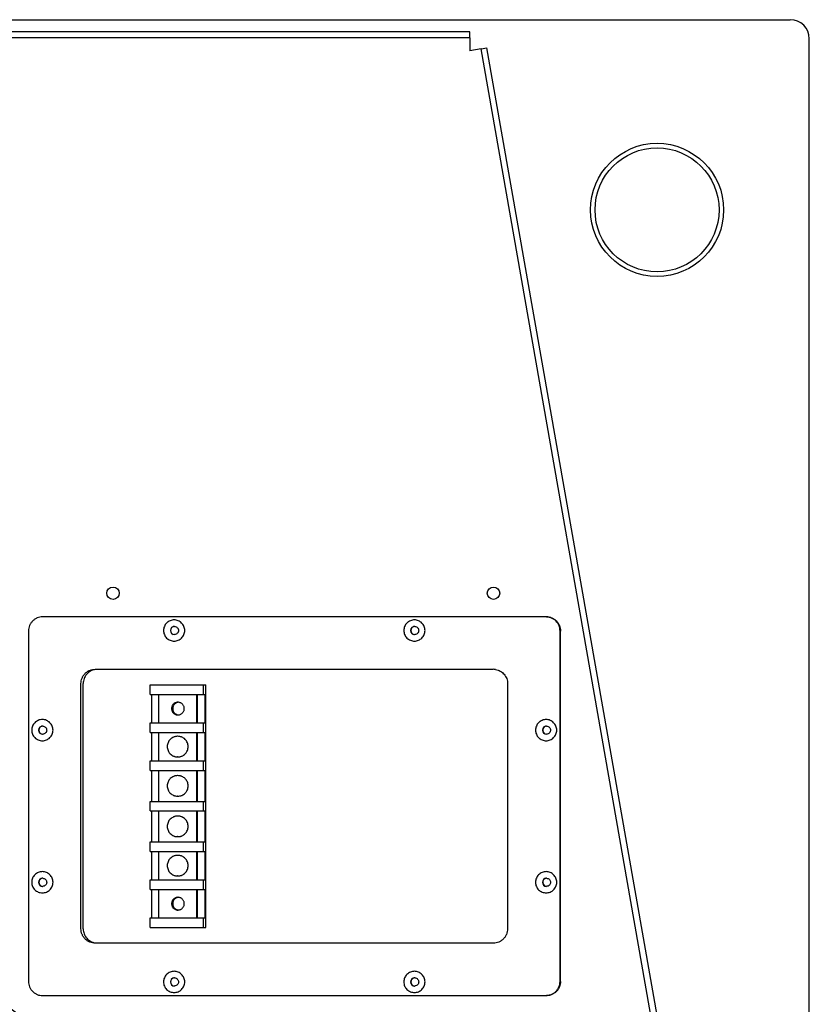
# Model space of a CAD drawing. Units: inches. Extents: x 0 to 220, y 0 to 170.
# Drawn here: x 59 to 69, y 134 to 147 of the extents above; entities that cross this region are included whole.
import ezdxf

# ---------------------------------------------------------------- set-up
doc = ezdxf.new("R2010")
doc.units = ezdxf.units.IN
doc.header["$LTSCALE"] = 12.1
doc.header["$MEASUREMENT"] = 0
doc.layers.get('0').update_dxf_attribs({"linetype": 'CONTINUOUS'})
for name, color, linetype in [('02___PRT_ALL_AXES', 7, 'CONTINUOUS'), ('2_ALL_CSYS', 7, 'CONTINUOUS'), ('3_ALL_AXES', 7, 'CONTINUOUS'), ('3_AXES_OTHER', 7, 'CONTINUOUS')]:
    doc.layers.add(name, color=color, linetype=linetype)

msp = doc.modelspace()

# ---------------------------------------------------------------- linework, layer by layer
at = {"color": 7, "linetype": 'CONTINUOUS'}
for p, q in [((39.174, 147.018), (68.674, 147.018)), ((68.924, 127.594), (68.924, 146.768))]:
    msp.add_line(p, q, dxfattribs=at)
for radius in [0.875, 0.815]:
    msp.add_circle((66.924, 144.518), radius, dxfattribs=at)
msp.add_arc((68.674, 146.768), 0.25, 0, 90, dxfattribs=at)
at = {"layer": '02___PRT_ALL_AXES', "color": 7, "linetype": 'CONTINUOUS'}
for centre, radius, start, end in [((60.581, 138.988), 0.0535, 90.0371, 269.9629), ((60.584, 138.988), 0.0535, 110.0386, 249.9614), ((60.584, 138.988), 0.0539, 92.1857, 109.928), ((60.581, 138.989), 0.0524, 88.0944, 89.9982), ((63.738, 138.988), 0.0535, 90.0371, 269.9629), ((63.742, 138.988), 0.0535, 110.0386, 249.9614), ((63.742, 138.988), 0.0539, 92.1857, 109.928), ((63.738, 138.989), 0.0524, 88.0944, 89.9982), ((60.581, 138.987), 0.0524, 270.0018, 271.9056), ((63.738, 138.987), 0.0524, 270.0018, 271.9056), ((58.849, 137.678), 0.0535, 90.0371, 269.9629), ((58.853, 137.678), 0.0535, 110.0386, 249.9614), ((58.853, 137.678), 0.0539, 92.1857, 109.928), ((58.849, 137.679), 0.0524, 88.0944, 89.9982), ((65.47, 137.678), 0.0535, 90.0371, 269.9629), ((65.474, 137.678), 0.0535, 110.0386, 249.9614), ((65.474, 137.678), 0.0539, 92.1857, 109.928), ((65.47, 137.679), 0.0524, 88.0944, 89.9982), ((58.849, 137.677), 0.0524, 270.0018, 271.9056), ((65.47, 137.677), 0.0524, 270.0018, 271.9056), ((58.849, 135.678), 0.0535, 90.0371, 269.9629), ((58.853, 135.678), 0.0535, 110.0386, 249.9614), ((58.853, 135.678), 0.0539, 92.1857, 109.928), ((58.849, 135.679), 0.0524, 88.0944, 89.9982), ((65.47, 135.678), 0.0535, 90.0371, 269.9629), ((65.474, 135.678), 0.0535, 110.0386, 249.9614), ((65.474, 135.678), 0.0539, 92.1857, 109.928), ((65.47, 135.679), 0.0524, 88.0944, 89.9982), ((58.849, 135.677), 0.0524, 270.0018, 271.9056), ((65.47, 135.677), 0.0524, 270.0018, 271.9056), ((60.581, 134.368), 0.0535, 90.0371, 269.9629), ((60.584, 134.368), 0.0535, 110.0386, 249.9614), ((60.584, 134.368), 0.0539, 92.1857, 109.928), ((60.581, 134.369), 0.0524, 88.0944, 89.9982), ((63.738, 134.368), 0.0535, 90.0371, 269.9629), ((63.742, 134.368), 0.0535, 110.0386, 249.9614), ((63.742, 134.368), 0.0539, 92.1857, 109.928), ((63.738, 134.369), 0.0524, 88.0944, 89.9982), ((60.581, 134.367), 0.0524, 270.0018, 271.9056), ((63.738, 134.367), 0.0524, 270.0018, 271.9056)]:
    msp.add_arc(centre, radius, start, end, dxfattribs=at)
for points, knots in [([(60.577, 139.128), (60.559, 139.128), (60.522, 139.12), (60.476, 139.089), (60.445, 139.043), (60.434, 138.988), (60.445, 138.933), (60.476, 138.887), (60.522, 138.856), (60.559, 138.849), (60.577, 138.849)], [0, 0, 0, 0, 0.124975, 0.249946, 0.374962, 0.5, 0.625038, 0.750054, 0.875025, 1, 1, 1, 1]), ([(60.577, 138.849), (60.595, 138.849), (60.632, 138.856), (60.678, 138.887), (60.709, 138.933), (60.72, 138.988), (60.709, 139.043), (60.678, 139.089), (60.632, 139.12), (60.595, 139.128), (60.577, 139.128)], [0, 0, 0, 0, 0.124975, 0.249946, 0.374962, 0.5, 0.625038, 0.750054, 0.875025, 1, 1, 1, 1]), ([(60.582, 139.042), (60.589, 139.041), (60.603, 139.038), (60.62, 139.026), (60.631, 139.009), (60.635, 138.988), (60.631, 138.968), (60.62, 138.95), (60.603, 138.938), (60.589, 138.935), (60.582, 138.935)], [0, 0, 0, 0, 0.125015, 0.249974, 0.374977, 0.5, 0.625023, 0.750026, 0.874985, 1, 1, 1, 1]), ([(63.735, 139.128), (63.717, 139.128), (63.68, 139.12), (63.634, 139.089), (63.603, 139.043), (63.592, 138.988), (63.603, 138.933), (63.634, 138.887), (63.68, 138.856), (63.717, 138.849), (63.735, 138.849)], [0, 0, 0, 0, 0.124975, 0.249946, 0.374962, 0.5, 0.625038, 0.750054, 0.875025, 1, 1, 1, 1]), ([(63.735, 138.849), (63.753, 138.849), (63.79, 138.856), (63.836, 138.887), (63.867, 138.933), (63.878, 138.988), (63.867, 139.043), (63.836, 139.089), (63.79, 139.12), (63.753, 139.128), (63.735, 139.128)], [0, 0, 0, 0, 0.124975, 0.249946, 0.374962, 0.5, 0.625038, 0.750054, 0.875025, 1, 1, 1, 1]), ([(63.74, 139.042), (63.747, 139.041), (63.761, 139.038), (63.778, 139.026), (63.789, 139.009), (63.793, 138.988), (63.789, 138.968), (63.778, 138.95), (63.761, 138.938), (63.747, 138.935), (63.74, 138.935)], [0, 0, 0, 0, 0.125015, 0.249974, 0.374977, 0.5, 0.625023, 0.750026, 0.874985, 1, 1, 1, 1]), ([(58.846, 137.818), (58.827, 137.818), (58.791, 137.81), (58.744, 137.779), (58.713, 137.733), (58.703, 137.678), (58.713, 137.623), (58.744, 137.577), (58.791, 137.546), (58.827, 137.539), (58.846, 137.539)], [0, 0, 0, 0, 0.124975, 0.249946, 0.374962, 0.5, 0.625038, 0.750054, 0.875025, 1, 1, 1, 1]), ([(58.846, 137.539), (58.864, 137.539), (58.9, 137.546), (58.947, 137.577), (58.978, 137.623), (58.989, 137.678), (58.978, 137.733), (58.947, 137.779), (58.9, 137.81), (58.864, 137.818), (58.846, 137.818)], [0, 0, 0, 0, 0.124975, 0.249946, 0.374962, 0.5, 0.625038, 0.750054, 0.875025, 1, 1, 1, 1]), ([(58.851, 137.732), (58.858, 137.731), (58.871, 137.728), (58.889, 137.716), (58.9, 137.699), (58.904, 137.678), (58.9, 137.658), (58.889, 137.64), (58.871, 137.628), (58.858, 137.625), (58.851, 137.625)], [0, 0, 0, 0, 0.125015, 0.249974, 0.374977, 0.5, 0.625023, 0.750026, 0.874985, 1, 1, 1, 1]), ([(65.466, 137.818), (65.448, 137.818), (65.411, 137.81), (65.365, 137.779), (65.334, 137.733), (65.323, 137.678), (65.334, 137.623), (65.365, 137.577), (65.411, 137.546), (65.448, 137.539), (65.466, 137.539)], [0, 0, 0, 0, 0.124975, 0.249946, 0.374962, 0.5, 0.625038, 0.750054, 0.875025, 1, 1, 1, 1]), ([(65.466, 137.539), (65.484, 137.539), (65.521, 137.546), (65.567, 137.577), (65.598, 137.623), (65.609, 137.678), (65.598, 137.733), (65.567, 137.779), (65.521, 137.81), (65.484, 137.818), (65.466, 137.818)], [0, 0, 0, 0, 0.124975, 0.249946, 0.374962, 0.5, 0.625038, 0.750054, 0.875025, 1, 1, 1, 1]), ([(65.472, 137.732), (65.478, 137.731), (65.492, 137.728), (65.509, 137.716), (65.521, 137.699), (65.525, 137.678), (65.521, 137.658), (65.509, 137.64), (65.492, 137.628), (65.478, 137.625), (65.472, 137.625)], [0, 0, 0, 0, 0.125015, 0.249974, 0.374977, 0.5, 0.625023, 0.750026, 0.874985, 1, 1, 1, 1]), ([(58.846, 135.818), (58.827, 135.818), (58.791, 135.81), (58.744, 135.779), (58.713, 135.733), (58.703, 135.678), (58.713, 135.623), (58.744, 135.577), (58.791, 135.546), (58.827, 135.539), (58.846, 135.539)], [0, 0, 0, 0, 0.124975, 0.249946, 0.374962, 0.5, 0.625038, 0.750054, 0.875025, 1, 1, 1, 1]), ([(58.846, 135.539), (58.864, 135.539), (58.9, 135.546), (58.947, 135.577), (58.978, 135.623), (58.989, 135.678), (58.978, 135.733), (58.947, 135.779), (58.9, 135.81), (58.864, 135.818), (58.846, 135.818)], [0, 0, 0, 0, 0.124975, 0.249946, 0.374962, 0.5, 0.625038, 0.750054, 0.875025, 1, 1, 1, 1]), ([(65.466, 135.818), (65.448, 135.818), (65.411, 135.81), (65.365, 135.779), (65.334, 135.733), (65.323, 135.678), (65.334, 135.623), (65.365, 135.577), (65.411, 135.546), (65.448, 135.539), (65.466, 135.539)], [0, 0, 0, 0, 0.124975, 0.249946, 0.374962, 0.5, 0.625038, 0.750054, 0.875025, 1, 1, 1, 1]), ([(65.466, 135.539), (65.484, 135.539), (65.521, 135.546), (65.567, 135.577), (65.598, 135.623), (65.609, 135.678), (65.598, 135.733), (65.567, 135.779), (65.521, 135.81), (65.484, 135.818), (65.466, 135.818)], [0, 0, 0, 0, 0.124975, 0.249946, 0.374962, 0.5, 0.625038, 0.750054, 0.875025, 1, 1, 1, 1]), ([(58.851, 135.732), (58.858, 135.731), (58.871, 135.728), (58.889, 135.716), (58.9, 135.699), (58.904, 135.678), (58.9, 135.658), (58.889, 135.64), (58.871, 135.628), (58.858, 135.625), (58.851, 135.625)], [0, 0, 0, 0, 0.125015, 0.249974, 0.374977, 0.5, 0.625023, 0.750026, 0.874985, 1, 1, 1, 1]), ([(65.472, 135.732), (65.478, 135.731), (65.492, 135.728), (65.509, 135.716), (65.521, 135.699), (65.525, 135.678), (65.521, 135.658), (65.509, 135.64), (65.492, 135.628), (65.478, 135.625), (65.472, 135.625)], [0, 0, 0, 0, 0.125015, 0.249974, 0.374977, 0.5, 0.625023, 0.750026, 0.874985, 1, 1, 1, 1]), ([(60.577, 134.508), (60.559, 134.508), (60.522, 134.5), (60.476, 134.469), (60.445, 134.423), (60.434, 134.368), (60.445, 134.313), (60.476, 134.267), (60.522, 134.236), (60.559, 134.229), (60.577, 134.229)], [0, 0, 0, 0, 0.124975, 0.249946, 0.374962, 0.5, 0.625038, 0.750054, 0.875025, 1, 1, 1, 1]), ([(60.577, 134.229), (60.595, 134.229), (60.632, 134.236), (60.678, 134.267), (60.709, 134.313), (60.72, 134.368), (60.709, 134.423), (60.678, 134.469), (60.632, 134.5), (60.595, 134.508), (60.577, 134.508)], [0, 0, 0, 0, 0.124975, 0.249946, 0.374962, 0.5, 0.625038, 0.750054, 0.875025, 1, 1, 1, 1]), ([(63.735, 134.508), (63.717, 134.508), (63.68, 134.5), (63.634, 134.469), (63.603, 134.423), (63.592, 134.368), (63.603, 134.313), (63.634, 134.267), (63.68, 134.236), (63.717, 134.229), (63.735, 134.229)], [0, 0, 0, 0, 0.124975, 0.249946, 0.374962, 0.5, 0.625038, 0.750054, 0.875025, 1, 1, 1, 1]), ([(63.735, 134.229), (63.753, 134.229), (63.79, 134.236), (63.836, 134.267), (63.867, 134.313), (63.878, 134.368), (63.867, 134.423), (63.836, 134.469), (63.79, 134.5), (63.753, 134.508), (63.735, 134.508)], [0, 0, 0, 0, 0.124975, 0.249946, 0.374962, 0.5, 0.625038, 0.750054, 0.875025, 1, 1, 1, 1]), ([(60.582, 134.422), (60.589, 134.421), (60.603, 134.418), (60.62, 134.406), (60.631, 134.389), (60.635, 134.368), (60.631, 134.348), (60.62, 134.33), (60.603, 134.318), (60.589, 134.315), (60.582, 134.315)], [0, 0, 0, 0, 0.125015, 0.249974, 0.374977, 0.5, 0.625023, 0.750026, 0.874985, 1, 1, 1, 1]), ([(63.74, 134.422), (63.747, 134.421), (63.761, 134.418), (63.778, 134.406), (63.789, 134.389), (63.793, 134.368), (63.789, 134.348), (63.778, 134.33), (63.761, 134.318), (63.747, 134.315), (63.74, 134.315)], [0, 0, 0, 0, 0.125015, 0.249974, 0.374977, 0.5, 0.625023, 0.750026, 0.874985, 1, 1, 1, 1])]:
    msp.add_open_spline(points, degree=3, knots=knots, dxfattribs=at)
at = {"layer": '2_ALL_CSYS', "color": 7, "linetype": 'CONTINUOUS'}
for p, q in [((64.463, 146.857), (43.385, 146.857)), ((64.463, 146.778), (64.463, 146.857)), ((64.61, 146.633), (64.688, 146.647)), ((67.86, 128.602), (64.688, 146.647))]:
    msp.add_line(p, q, dxfattribs=at)
at = {"layer": '2_ALL_CSYS', "color": 3, "linetype": 'CONTINUOUS'}
for p, q in [((64.463, 146.778), (43.385, 146.778)), ((64.463, 146.778), (64.463, 146.607)), ((64.61, 146.633), (64.463, 146.607)), ((67.783, 128.589), (64.61, 146.633))]:
    msp.add_line(p, q, dxfattribs=at)
for centre in [(59.774, 139.478), (64.774, 139.478)]:
    msp.add_circle(centre, 0.0815, dxfattribs=at)
at = {"layer": '3_ALL_AXES', "color": 7, "linetype": 'CONTINUOUS'}
for p, q in [((65.462, 139.168), (58.85, 139.168)), ((58.663, 138.981), (58.663, 134.375)), ((65.649, 134.375), (65.649, 138.981)), ((65.656, 134.375), (65.656, 138.981)), ((59.54, 138.478), (64.772, 138.478)), ((59.353, 135.066), (59.353, 138.291)), ((59.383, 135.066), (59.383, 138.291)), ((60.262, 138.274), (60.992, 138.274)), ((60.262, 138.149), (60.262, 138.274)), ((60.962, 138.149), (60.962, 138.274)), ((60.992, 135.084), (60.992, 138.274)), ((64.959, 138.291), (64.959, 135.066)), ((60.262, 138.149), (60.985, 138.149)), ((60.286, 137.774), (60.286, 138.149)), ((60.377, 137.774), (60.377, 138.149)), ((60.877, 137.774), (60.877, 138.149)), ((60.885, 137.774), (60.885, 138.149)), ((60.985, 137.774), (60.985, 138.149)), ((60.262, 137.774), (60.985, 137.774)), ((60.262, 137.649), (60.262, 137.774)), ((60.962, 137.649), (60.962, 137.774)), ((60.262, 137.649), (60.985, 137.649)), ((60.286, 137.274), (60.286, 137.649)), ((60.377, 137.274), (60.377, 137.649)), ((60.877, 137.274), (60.877, 137.649)), ((60.885, 137.274), (60.885, 137.649)), ((60.985, 137.274), (60.985, 137.649)), ((60.627, 137.597), (60.622, 137.597)), ((60.262, 137.274), (60.985, 137.274)), ((60.262, 137.149), (60.262, 137.274)), ((60.627, 137.327), (60.622, 137.327)), ((60.962, 137.149), (60.962, 137.274)), ((60.262, 137.149), (60.985, 137.149)), ((60.286, 136.742), (60.286, 137.149)), ((60.377, 136.742), (60.377, 137.149)), ((60.627, 137.08), (60.622, 137.08)), ((60.877, 136.742), (60.877, 137.149)), ((60.885, 136.742), (60.885, 137.149)), ((60.985, 136.742), (60.985, 137.149)), ((60.262, 136.742), (60.985, 136.742)), ((60.262, 136.617), (60.262, 136.742)), ((60.627, 136.81), (60.622, 136.81)), ((60.962, 136.617), (60.962, 136.742)), ((60.262, 136.617), (60.985, 136.617)), ((60.286, 136.209), (60.286, 136.617)), ((60.377, 136.209), (60.377, 136.617)), ((60.877, 136.209), (60.877, 136.617)), ((60.885, 136.209), (60.885, 136.617)), ((60.985, 136.209), (60.985, 136.617)), ((60.627, 136.548), (60.622, 136.548)), ((60.262, 136.209), (60.985, 136.209)), ((60.262, 136.084), (60.262, 136.209)), ((60.627, 136.278), (60.622, 136.278)), ((60.962, 136.084), (60.962, 136.209)), ((60.262, 136.084), (60.985, 136.084)), ((60.286, 135.709), (60.286, 136.084)), ((60.377, 135.709), (60.377, 136.084)), ((60.877, 135.709), (60.877, 136.084)), ((60.885, 135.709), (60.885, 136.084)), ((60.985, 135.709), (60.985, 136.084)), ((60.627, 136.032), (60.622, 136.032)), ((60.262, 135.709), (60.985, 135.709)), ((60.262, 135.584), (60.262, 135.709)), ((60.627, 135.762), (60.622, 135.762)), ((60.962, 135.584), (60.962, 135.709)), ((60.262, 135.584), (60.985, 135.584)), ((60.286, 135.209), (60.286, 135.584)), ((60.377, 135.209), (60.377, 135.584)), ((60.877, 135.209), (60.877, 135.584)), ((60.885, 135.209), (60.885, 135.584)), ((60.985, 135.209), (60.985, 135.584)), ((60.262, 135.209), (60.985, 135.209)), ((60.262, 135.084), (60.262, 135.209)), ((60.962, 135.084), (60.962, 135.209)), ((60.262, 135.084), (60.992, 135.084)), ((64.772, 134.878), (59.54, 134.878)), ((58.85, 134.188), (65.462, 134.188))]:
    msp.add_line(p, q, dxfattribs=at)
for centre, radius, start, end in [((65.462, 138.982), 0.186, 87.7735, 89.9987), ((64.772, 138.29), 0.188, 80.8444, 89.9846), ((60.642, 137.962), 0.0835, 95.2838, 100.4703), ((60.627, 137.962), 0.0834, 84.7126, 89.9948), ((60.642, 137.962), 0.0835, 259.4131, 264.7163), ((60.627, 137.962), 0.0834, 270.0052, 275.2874), ((60.642, 135.397), 0.0835, 95.2838, 100.4703), ((60.627, 135.397), 0.0834, 84.7126, 89.9948), ((60.642, 135.397), 0.0835, 259.4131, 264.7163), ((60.627, 135.397), 0.0834, 270.0052, 275.2874)]:
    msp.add_arc(centre, radius, start, end, dxfattribs=at)
for points, knots in [([(58.85, 139.168), (58.838, 139.168), (58.813, 139.166), (58.778, 139.155), (58.746, 139.138), (58.717, 139.114), (58.694, 139.086), (58.676, 139.053), (58.666, 139.018), (58.663, 138.993), (58.663, 138.981)], [0, 0, 0, 0, 0.124943, 0.249929, 0.374905, 0.499894, 0.6249, 0.749921, 0.874976, 1, 1, 1, 1]), ([(65.469, 139.168), (65.481, 139.168), (65.506, 139.166), (65.541, 139.155), (65.573, 139.138), (65.602, 139.114), (65.625, 139.086), (65.643, 139.053), (65.653, 139.018), (65.656, 138.993), (65.656, 138.981)], [0, 0, 0, 0, 0.124943, 0.249929, 0.374904, 0.499893, 0.624899, 0.74992, 0.874976, 1, 1, 1, 1]), ([(65.649, 138.981), (65.649, 138.993), (65.646, 139.017), (65.633, 139.063), (65.6, 139.114), (65.55, 139.149), (65.505, 139.164), (65.481, 139.168), (65.469, 139.168)], [0, 0, 0, 0, 0.125302, 0.250642, 0.500087, 0.749471, 0.874725, 1, 1, 1, 1]), ([(59.353, 138.291), (59.353, 138.303), (59.355, 138.327), (59.366, 138.363), (59.383, 138.396), (59.407, 138.424), (59.435, 138.448), (59.468, 138.465), (59.503, 138.476), (59.528, 138.478), (59.54, 138.478)], [0, 0, 0, 0, 0.125024, 0.25008, 0.375101, 0.500107, 0.625096, 0.750071, 0.875057, 1, 1, 1, 1]), ([(59.54, 138.476), (59.519, 138.472), (59.476, 138.457), (59.425, 138.415), (59.391, 138.357), (59.383, 138.313), (59.383, 138.291)], [0, 0, 0, 0, 0.24995, 0.499913, 0.749933, 1, 1, 1, 1]), ([(64.801, 138.476), (64.823, 138.472), (64.866, 138.457), (64.917, 138.415), (64.951, 138.357), (64.959, 138.313), (64.959, 138.291)], [0, 0, 0, 0, 0.24995, 0.499913, 0.749933, 1, 1, 1, 1]), ([(60.627, 138.045), (60.621, 138.045), (60.61, 138.044), (60.595, 138.039), (60.58, 138.032), (60.567, 138.021), (60.557, 138.008), (60.549, 137.994), (60.544, 137.978), (60.543, 137.962), (60.544, 137.945), (60.549, 137.93), (60.557, 137.915), (60.567, 137.902), (60.58, 137.892), (60.595, 137.884), (60.61, 137.879), (60.621, 137.878), (60.627, 137.878)], [0, 0, 0, 0, 0.062481, 0.124962, 0.187451, 0.249947, 0.312451, 0.374963, 0.43748, 0.5, 0.56252, 0.625037, 0.687549, 0.750053, 0.812549, 0.875038, 0.937519, 1, 1, 1, 1]), ([(60.627, 138.044), (60.622, 138.043), (60.613, 138.04), (60.6, 138.034), (60.588, 138.026), (60.578, 138.015), (60.569, 138.003), (60.563, 137.99), (60.559, 137.976), (60.558, 137.962), (60.559, 137.947), (60.563, 137.933), (60.569, 137.92), (60.577, 137.908), (60.588, 137.898), (60.599, 137.889), (60.613, 137.883), (60.622, 137.88), (60.627, 137.88)], [0, 0, 0, 0, 0.06248, 0.124964, 0.187455, 0.249952, 0.312457, 0.374967, 0.437482, 0.5, 0.562517, 0.625033, 0.687543, 0.750048, 0.812545, 0.875036, 0.93752, 1, 1, 1, 1]), ([(60.634, 137.879), (60.639, 137.879), (60.65, 137.881), (60.664, 137.886), (60.677, 137.895), (60.689, 137.905), (60.698, 137.917), (60.705, 137.931), (60.709, 137.946), (60.711, 137.962), (60.709, 137.977), (60.705, 137.992), (60.698, 138.006), (60.689, 138.018), (60.677, 138.029), (60.664, 138.037), (60.65, 138.042), (60.639, 138.044), (60.634, 138.045)], [0, 0, 0, 0, 0.062495, 0.124972, 0.187461, 0.249956, 0.312459, 0.374968, 0.437483, 0.5, 0.562517, 0.625032, 0.687541, 0.750044, 0.812539, 0.875028, 0.937505, 1, 1, 1, 1]), ([(60.622, 137.597), (60.613, 137.597), (60.599, 137.595), (60.582, 137.591), (60.566, 137.585), (60.546, 137.575), (60.529, 137.561), (60.517, 137.547), (60.507, 137.533), (60.496, 137.514), (60.488, 137.488), (60.486, 137.462), (60.488, 137.435), (60.496, 137.41), (60.507, 137.39), (60.517, 137.376), (60.529, 137.363), (60.546, 137.349), (60.566, 137.338), (60.582, 137.332), (60.599, 137.328), (60.613, 137.327), (60.622, 137.327)], [0, 0, 0, 0, 0.062475, 0.093749, 0.125022, 0.1875, 0.249979, 0.281258, 0.312537, 0.375023, 0.437511, 0.5, 0.562489, 0.624977, 0.687463, 0.718743, 0.750021, 0.8125, 0.874978, 0.906251, 0.937525, 1, 1, 1, 1]), ([(60.627, 137.327), (60.635, 137.327), (60.649, 137.328), (60.666, 137.332), (60.683, 137.338), (60.702, 137.349), (60.719, 137.363), (60.731, 137.376), (60.742, 137.39), (60.752, 137.41), (60.76, 137.435), (60.762, 137.462), (60.76, 137.488), (60.752, 137.514), (60.742, 137.533), (60.731, 137.547), (60.719, 137.561), (60.702, 137.575), (60.683, 137.585), (60.666, 137.591), (60.649, 137.595), (60.635, 137.597), (60.627, 137.597)], [0, 0, 0, 0, 0.062463, 0.093731, 0.125, 0.18747, 0.249947, 0.281226, 0.312507, 0.375, 0.437499, 0.5, 0.562501, 0.625, 0.687493, 0.718774, 0.750053, 0.81253, 0.875, 0.906269, 0.937537, 1, 1, 1, 1]), ([(60.622, 137.08), (60.613, 137.08), (60.599, 137.079), (60.582, 137.075), (60.566, 137.069), (60.546, 137.058), (60.529, 137.044), (60.517, 137.031), (60.507, 137.017), (60.496, 136.997), (60.488, 136.972), (60.486, 136.945), (60.488, 136.919), (60.496, 136.893), (60.507, 136.874), (60.517, 136.86), (60.529, 136.847), (60.546, 136.832), (60.566, 136.822), (60.582, 136.816), (60.599, 136.812), (60.613, 136.81), (60.622, 136.81)], [0, 0, 0, 0, 0.062475, 0.093749, 0.125022, 0.1875, 0.249979, 0.281258, 0.312537, 0.375023, 0.437511, 0.5, 0.562489, 0.624977, 0.687463, 0.718743, 0.750021, 0.8125, 0.874978, 0.906251, 0.937525, 1, 1, 1, 1]), ([(60.627, 136.81), (60.635, 136.81), (60.649, 136.812), (60.666, 136.816), (60.683, 136.822), (60.702, 136.832), (60.719, 136.847), (60.731, 136.86), (60.742, 136.874), (60.752, 136.893), (60.76, 136.919), (60.762, 136.945), (60.76, 136.972), (60.752, 136.997), (60.742, 137.017), (60.731, 137.031), (60.719, 137.044), (60.702, 137.058), (60.683, 137.069), (60.666, 137.075), (60.649, 137.079), (60.635, 137.08), (60.627, 137.08)], [0, 0, 0, 0, 0.062463, 0.093731, 0.125, 0.18747, 0.249947, 0.281226, 0.312507, 0.375, 0.437499, 0.5, 0.562501, 0.625, 0.687493, 0.718774, 0.750053, 0.81253, 0.875, 0.906269, 0.937537, 1, 1, 1, 1]), ([(60.622, 136.548), (60.613, 136.548), (60.599, 136.547), (60.582, 136.542), (60.566, 136.536), (60.546, 136.526), (60.529, 136.512), (60.517, 136.499), (60.507, 136.485), (60.496, 136.465), (60.488, 136.439), (60.486, 136.413), (60.488, 136.386), (60.496, 136.361), (60.507, 136.341), (60.517, 136.327), (60.529, 136.314), (60.546, 136.3), (60.566, 136.289), (60.582, 136.284), (60.599, 136.279), (60.613, 136.278), (60.622, 136.278)], [0, 0, 0, 0, 0.062475, 0.093749, 0.125022, 0.1875, 0.249979, 0.281258, 0.312537, 0.375023, 0.437511, 0.5, 0.562489, 0.624977, 0.687463, 0.718743, 0.750021, 0.8125, 0.874978, 0.906251, 0.937525, 1, 1, 1, 1]), ([(60.627, 136.278), (60.635, 136.278), (60.649, 136.279), (60.666, 136.284), (60.683, 136.289), (60.702, 136.3), (60.719, 136.314), (60.731, 136.327), (60.742, 136.341), (60.752, 136.361), (60.76, 136.386), (60.762, 136.413), (60.76, 136.439), (60.752, 136.465), (60.742, 136.485), (60.731, 136.499), (60.719, 136.512), (60.702, 136.526), (60.683, 136.536), (60.666, 136.542), (60.649, 136.547), (60.635, 136.548), (60.627, 136.548)], [0, 0, 0, 0, 0.062463, 0.093731, 0.125, 0.18747, 0.249947, 0.281226, 0.312507, 0.375, 0.437499, 0.5, 0.562501, 0.625, 0.687493, 0.718774, 0.750053, 0.81253, 0.875, 0.906269, 0.937537, 1, 1, 1, 1]), ([(60.622, 136.032), (60.613, 136.032), (60.599, 136.03), (60.582, 136.026), (60.566, 136.02), (60.546, 136.01), (60.529, 135.996), (60.517, 135.982), (60.507, 135.968), (60.496, 135.949), (60.488, 135.923), (60.486, 135.897), (60.488, 135.87), (60.496, 135.845), (60.507, 135.825), (60.517, 135.811), (60.529, 135.798), (60.546, 135.784), (60.566, 135.773), (60.582, 135.767), (60.599, 135.763), (60.613, 135.762), (60.622, 135.762)], [0, 0, 0, 0, 0.062475, 0.093749, 0.125022, 0.1875, 0.249979, 0.281258, 0.312537, 0.375023, 0.437511, 0.5, 0.562489, 0.624977, 0.687463, 0.718743, 0.750021, 0.8125, 0.874978, 0.906251, 0.937525, 1, 1, 1, 1]), ([(60.627, 135.762), (60.635, 135.762), (60.649, 135.763), (60.666, 135.767), (60.683, 135.773), (60.702, 135.784), (60.719, 135.798), (60.731, 135.811), (60.742, 135.825), (60.752, 135.845), (60.76, 135.87), (60.762, 135.897), (60.76, 135.923), (60.752, 135.949), (60.742, 135.968), (60.731, 135.982), (60.719, 135.996), (60.702, 136.01), (60.683, 136.02), (60.666, 136.026), (60.649, 136.03), (60.635, 136.032), (60.627, 136.032)], [0, 0, 0, 0, 0.062463, 0.093731, 0.125, 0.18747, 0.249947, 0.281226, 0.312507, 0.375, 0.437499, 0.5, 0.562501, 0.625, 0.687493, 0.718774, 0.750053, 0.81253, 0.875, 0.906269, 0.937537, 1, 1, 1, 1]), ([(60.627, 135.48), (60.621, 135.48), (60.61, 135.479), (60.595, 135.474), (60.58, 135.467), (60.567, 135.456), (60.557, 135.443), (60.549, 135.429), (60.544, 135.413), (60.543, 135.397), (60.544, 135.38), (60.549, 135.365), (60.557, 135.35), (60.567, 135.337), (60.58, 135.327), (60.595, 135.319), (60.61, 135.314), (60.621, 135.313), (60.627, 135.313)], [0, 0, 0, 0, 0.062481, 0.124962, 0.187451, 0.249947, 0.312451, 0.374963, 0.43748, 0.5, 0.56252, 0.625037, 0.687549, 0.750053, 0.812549, 0.875038, 0.937519, 1, 1, 1, 1]), ([(60.627, 135.479), (60.622, 135.478), (60.613, 135.475), (60.6, 135.469), (60.588, 135.461), (60.578, 135.45), (60.569, 135.438), (60.563, 135.425), (60.559, 135.411), (60.558, 135.397), (60.559, 135.382), (60.563, 135.368), (60.569, 135.355), (60.577, 135.343), (60.588, 135.333), (60.599, 135.324), (60.613, 135.318), (60.622, 135.315), (60.627, 135.315)], [0, 0, 0, 0, 0.06248, 0.124964, 0.187455, 0.249952, 0.312457, 0.374967, 0.437482, 0.5, 0.562517, 0.625033, 0.687543, 0.750048, 0.812545, 0.875036, 0.93752, 1, 1, 1, 1]), ([(60.634, 135.314), (60.639, 135.314), (60.65, 135.316), (60.664, 135.321), (60.677, 135.33), (60.689, 135.34), (60.698, 135.352), (60.705, 135.366), (60.709, 135.381), (60.711, 135.397), (60.709, 135.412), (60.705, 135.427), (60.698, 135.441), (60.689, 135.453), (60.677, 135.464), (60.664, 135.472), (60.65, 135.477), (60.639, 135.479), (60.634, 135.48)], [0, 0, 0, 0, 0.062495, 0.124972, 0.187461, 0.249956, 0.312459, 0.374968, 0.437483, 0.5, 0.562517, 0.625032, 0.687541, 0.750044, 0.812539, 0.875028, 0.937505, 1, 1, 1, 1]), ([(59.54, 134.878), (59.528, 134.878), (59.503, 134.881), (59.468, 134.891), (59.435, 134.909), (59.407, 134.932), (59.383, 134.961), (59.366, 134.993), (59.355, 135.029), (59.353, 135.053), (59.353, 135.066)], [0, 0, 0, 0, 0.124943, 0.249929, 0.374905, 0.499894, 0.6249, 0.749921, 0.874976, 1, 1, 1, 1]), ([(59.383, 135.066), (59.383, 135.044), (59.391, 134.999), (59.425, 134.942), (59.476, 134.899), (59.519, 134.884), (59.54, 134.881)], [0, 0, 0, 0, 0.250067, 0.500086, 0.750049, 1, 1, 1, 1]), ([(64.959, 135.066), (64.959, 135.053), (64.957, 135.029), (64.946, 134.993), (64.928, 134.961), (64.905, 134.932), (64.876, 134.909), (64.844, 134.891), (64.808, 134.881), (64.784, 134.878), (64.772, 134.878)], [0, 0, 0, 0, 0.125024, 0.25008, 0.375101, 0.500107, 0.625096, 0.750071, 0.875057, 1, 1, 1, 1]), ([(58.663, 134.375), (58.663, 134.363), (58.666, 134.338), (58.676, 134.303), (58.694, 134.271), (58.717, 134.242), (58.746, 134.219), (58.778, 134.201), (58.813, 134.191), (58.838, 134.188), (58.85, 134.188)], [0, 0, 0, 0, 0.125024, 0.25008, 0.375101, 0.500107, 0.625096, 0.750071, 0.875057, 1, 1, 1, 1]), ([(65.462, 134.188), (65.474, 134.188), (65.498, 134.191), (65.534, 134.201), (65.566, 134.219), (65.595, 134.242), (65.618, 134.271), (65.635, 134.303), (65.646, 134.338), (65.649, 134.363), (65.649, 134.375)], [0, 0, 0, 0, 0.124943, 0.249929, 0.374905, 0.499894, 0.6249, 0.749921, 0.874976, 1, 1, 1, 1]), ([(65.656, 134.375), (65.656, 134.363), (65.653, 134.338), (65.643, 134.303), (65.625, 134.271), (65.602, 134.242), (65.573, 134.219), (65.541, 134.201), (65.506, 134.191), (65.481, 134.188), (65.469, 134.188)], [0, 0, 0, 0, 0.125024, 0.250079, 0.3751, 0.500106, 0.625095, 0.750071, 0.875057, 1, 1, 1, 1])]:
    msp.add_open_spline(points, degree=3, knots=knots, dxfattribs=at)
at = {"layer": '3_AXES_OTHER', "color": 7, "linetype": 'CONTINUOUS'}
for points, knots in [([(55.327, 135.963), (55.517, 135.777), (55.898, 135.406), (56.47, 134.849), (57.042, 134.29), (57.805, 133.546), (58.758, 132.614), (60.284, 131.122), (62.191, 129.257), (63.717, 127.765), (64.48, 127.018)], [0, 0, 0, 0, 0.06234, 0.124744, 0.187188, 0.249662, 0.374662, 0.4997, 0.749832, 1, 1, 1, 1]), ([(56.019, 135.855), (56.499, 135.49), (57.461, 134.759), (59.384, 133.29), (62.751, 130.71), (65.635, 128.495), (67.558, 127.018)], [0, 0, 0, 0, 0.124548, 0.24941, 0.499475, 1, 1, 1, 1])]:
    msp.add_open_spline(points, degree=3, knots=knots, dxfattribs=at)

doc.saveas('drawing.dxf')
